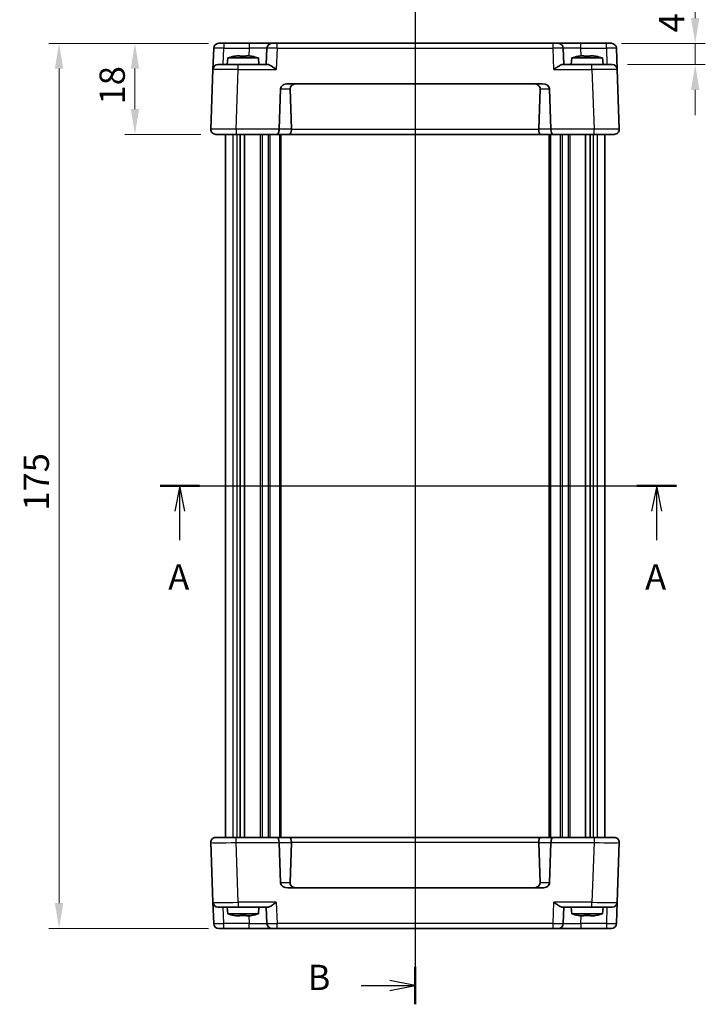
# Model space of a CAD drawing. Units: millimetres. Extents: x 22 to 2789, y 12 to 574.
# Drawn here: x 855 to 991, y 279 to 474 of the extents above; entities that cross this region are included whole.
import ezdxf

# ---------------------------------------------------------------- set-up
doc = ezdxf.new("R2010")
doc.units = ezdxf.units.MM
doc.header["$LTSCALE"] = 1.5
doc.linetypes.add('AM_ISO08W050', pattern=[18, 12, -1.5, 3, -1.5])
doc.layers.get('Defpoints').update_dxf_attribs({"lineweight": 25})
for name, color, linetype, lineweight in [('AM_7', 4, 'AM_ISO08W050', 25), ('Dimension (ISO)', 7, 'Continuous', 18), ('Dimension (ISO) @ 1', 7, 'Continuous', 18), ('Section Line (ISO)', 7, 'Continuous', 25), ('Visible (ISO)', 7, 'Continuous', 35), ('Visible Narrow (ISO)', 7, 'Continuous', 25)]:
    doc.layers.add(name, color=color, linetype=linetype, lineweight=lineweight)
doc.styles.add('Note Text (TK)', font='txt')
doc.dimstyles.new('Default - Method 1b (TK)', dxfattribs={"dimscale": 1.5, "dimtxt": 2.5, "dimasz": 2.5, "dimexe": 1, "dimexo": 1.5, "dimgap": 1, "dimtad": 1, "dimtoh": 1, "dimrnd": 1e-08, "dimdsep": 46, "dimtxsty": 'Note Text (TK)', "dimcen": 0.09, "dimdle": 5, "dimclrd": 100, "dimclre": 100, "dimclrt": 7, "dimadec": 1, "dimazin": 1, "dimtfac": 1, "dimtmove": 0, "dimatfit": 3, "dimfxl": 1, "dimtolj": 1, "dimlwd": -1, "dimlwe": -1, "dimarcsym": 0})

# ---------------------------------------------------------------- blocks, each defined once
blk = doc.blocks.new('2dTransSection0')
at = {"layer": 'Section Line (ISO)', "linetype": 'Continuous'}
for p, q in [((146.841, 192.991), (197.866, 192.991)), ((148.787, 192.991), (148.287, 190.491)), ((148.787, 190.491), (148.787, 192.991)), ((149.287, 190.491), (148.787, 192.991)), ((195.92, 192.991), (195.42, 190.491)), ((195.92, 190.491), (195.92, 192.991)), ((196.42, 190.491), (195.92, 192.991)), ((148.787, 187.626), (148.787, 190.491)), ((195.92, 187.626), (195.92, 190.491))]:
    blk.add_line(p, q, dxfattribs=at)
at = {"layer": 'Section Line (ISO)', "linetype": 'Continuous', "lineweight": 50}
for p, q in [((146.841, 192.991), (150.733, 192.991)), ((193.974, 192.991), (197.866, 192.991))]:
    blk.add_line(p, q, dxfattribs=at)
at = {"layer": 'Section Line (ISO)', "char_height": 2.5, "attachment_point": 7, "style": 'Note Text (TK)'}
for insert in [(147.651, 181.962), (194.784, 181.962)]:
    blk.add_mtext('A', dxfattribs=dict(at, insert=insert))
blk = doc.blocks.new('2dTransSection1')
at = {"layer": 'Section Line (ISO)', "linetype": 'Continuous'}
for p, q in [((172.042, 243.239), (172.042, 142.433)), ((172.042, 241.383), (169.542, 241.883)), ((166.709, 241.383), (169.542, 241.383)), ((169.542, 241.383), (172.042, 241.383)), ((169.542, 240.883), (172.042, 241.383)), ((172.042, 142.594), (169.542, 143.094)), ((166.709, 142.594), (169.542, 142.594)), ((169.542, 142.594), (172.042, 142.594)), ((169.542, 142.094), (172.042, 142.594))]:
    blk.add_line(p, q, dxfattribs=at)
at = {"layer": 'Section Line (ISO)', "linetype": 'Continuous', "lineweight": 50}
for p, q in [((172.042, 243.239), (172.042, 239.527)), ((172.042, 144.45), (172.042, 140.739))]:
    blk.add_line(p, q, dxfattribs=at)
at = {"layer": 'Section Line (ISO)', "char_height": 2.5, "attachment_point": 7, "style": 'Note Text (TK)'}
for insert in [(161.431, 240.155), (161.431, 141.366)]:
    blk.add_mtext('B', dxfattribs=dict(at, insert=insert))
blk = doc.blocks.new('*D35')
at = {"layer": 'Defpoints', "color": 0}
for p in [(971.14, 469.48), (972.29, 465.28), (988.7, 465.28)]:
    blk.add_point(p, dxfattribs=at)
at = {"layer": 'Dimension (ISO)', "color": 100}
for p, q in [((988.7, 474.48), (988.7, 479.48)), ((974.14, 469.48), (990.7, 469.48)), ((988.7, 469.48), (988.7, 465.28)), ((975.29, 465.28), (990.7, 465.28)), ((988.7, 460.28), (988.7, 455.28))]:
    blk.add_line(p, q, dxfattribs=at)
for points in [[(987.87, 474.48), (989.53, 474.48), (988.7, 469.48)], [(987.87, 460.28), (989.53, 460.28), (988.7, 465.28)]]:
    blk.add_solid(points, dxfattribs=at)
at = {"layer": 'Dimension (ISO)', "color": 7, "insert": (984.03, 471.63), "char_height": 5, "attachment_point": 4, "rotation": 90, "style": 'Note Text (TK)'}
blk.add_mtext('\\A1;4.2', dxfattribs=at)
blk = doc.blocks.new('*D37')
at = {"layer": 'Defpoints', "color": 0}
for p in [(895.53, 469.48), (877.97, 451.48), (893.97, 451.48)]:
    blk.add_point(p, dxfattribs=at)
at = {"layer": 'Dimension (ISO)', "color": 100}
for p, q in [((892.53, 469.48), (875.97, 469.48)), ((877.97, 464.48), (877.97, 456.48)), ((890.97, 451.48), (875.97, 451.48))]:
    blk.add_line(p, q, dxfattribs=at)
for points in [[(877.14, 464.48), (878.8, 464.48), (877.97, 469.48)], [(877.14, 456.48), (878.8, 456.48), (877.97, 451.48)]]:
    blk.add_solid(points, dxfattribs=at)
at = {"layer": 'Dimension (ISO)', "color": 7, "insert": (873.47, 457.4), "char_height": 5, "attachment_point": 4, "rotation": 90, "style": 'Note Text (TK)'}
blk.add_mtext('\\A1;18', dxfattribs=at)
blk = doc.blocks.new('*D36')
at = {"layer": 'Defpoints', "color": 0}
for p in [(895.53, 469.48), (862.97, 294.48), (895.53, 294.48)]:
    blk.add_point(p, dxfattribs=at)
at = {"layer": 'Dimension (ISO)', "color": 100}
for p, q in [((892.53, 469.48), (860.97, 469.48)), ((862.97, 464.48), (862.97, 299.48)), ((892.53, 294.48), (860.97, 294.48))]:
    blk.add_line(p, q, dxfattribs=at)
for points in [[(862.14, 464.48), (863.8, 464.48), (862.97, 469.48)], [(862.14, 299.48), (863.8, 299.48), (862.97, 294.48)]]:
    blk.add_solid(points, dxfattribs=at)
at = {"layer": 'Dimension (ISO)', "color": 7, "insert": (858.47, 377.1), "char_height": 5, "attachment_point": 4, "rotation": 90, "style": 'Note Text (TK)'}
blk.add_mtext('\\A1;175', dxfattribs=at)

msp = doc.modelspace()

# ---------------------------------------------------------------- linework, layer by layer
at = {"layer": 'AM_7'}
msp.add_line((933.3347, 472.4827), (933.3347, 291.4827), dxfattribs=at)
at = {"layer": 'Visible (ISO)'}
for p, q in [((894.529, 469.4827), (972.1405, 469.4827)), ((893.3829, 464.3176), (893.5296, 468.5176)), ((904.0477, 468.5176), (903.9347, 465.2827)), ((962.7347, 465.2827), (962.6218, 468.5176)), ((973.1398, 468.5176), (973.2865, 464.3176)), ((894.3823, 465.2827), (898.3799, 465.2827)), ((896.2985, 466.5827), (896.1847, 465.2827)), ((902.371, 466.5827), (896.2985, 466.5827)), ((898.1678, 467.0171), (898.7181, 467.0171)), ((904.2222, 465.2827), (898.3799, 465.2827)), ((899.9514, 467.0171), (900.5017, 467.0171)), ((902.371, 466.5827), (902.4847, 465.2827)), ((968.2896, 465.2827), (962.4472, 465.2827)), ((964.2985, 466.5827), (964.1847, 465.2827)), ((970.371, 466.5827), (964.2985, 466.5827)), ((966.1678, 467.0171), (966.7181, 467.0171)), ((967.9514, 467.0171), (968.5017, 467.0171)), ((968.2896, 465.2827), (972.2871, 465.2827)), ((970.371, 466.5827), (970.4847, 465.2827)), ((893.3829, 464.3176), (892.9709, 452.5176)), ((973.6986, 452.5176), (973.2865, 464.3176)), ((908.1981, 461.4827), (958.4713, 461.4827)), ((906.4709, 452.5176), (906.749, 460.4827)), ((908.8998, 452.4827), (908.6204, 460.4827)), ((957.7696, 452.4827), (958.049, 460.4827)), ((959.9204, 460.4827), (960.1986, 452.5176)), ((972.6992, 451.4827), (893.9702, 451.4827)), ((895.8347, 451.4827), (895.8347, 312.4827)), ((898.75, 451.4827), (898.75, 312.4827)), ((899.6476, 451.4827), (899.6476, 312.4827)), ((906.8347, 451.4827), (906.8347, 312.4827)), ((959.8347, 451.4827), (959.8347, 312.4827)), ((967.0218, 451.4827), (967.0218, 312.4827)), ((967.9195, 451.4827), (967.9195, 312.4827)), ((970.8347, 451.4827), (970.8347, 312.4827)), ((893.9702, 312.4827), (972.6992, 312.4827)), ((908.8998, 311.4827), (908.6204, 303.4827)), ((957.7696, 311.4827), (958.049, 303.4827)), ((892.9709, 311.4478), (893.3829, 299.6478)), ((906.749, 303.4827), (906.4709, 311.4478)), ((960.1986, 311.4478), (959.9204, 303.4827)), ((973.2865, 299.6478), (973.6986, 311.4478)), ((958.4713, 302.4827), (908.1981, 302.4827)), ((893.5296, 295.4478), (893.3829, 299.6478)), ((898.3799, 298.6827), (894.3823, 298.6827)), ((896.2985, 297.3827), (896.1847, 298.6827)), ((898.3799, 298.6827), (904.2222, 298.6827)), ((902.371, 297.3827), (902.4847, 298.6827)), ((903.9347, 298.6827), (904.0477, 295.4478)), ((962.4472, 298.6827), (968.2896, 298.6827)), ((962.6218, 295.4478), (962.7347, 298.6827)), ((964.2985, 297.3827), (964.1847, 298.6827)), ((972.2871, 298.6827), (968.2896, 298.6827)), ((970.371, 297.3827), (970.4847, 298.6827)), ((973.2865, 299.6478), (973.1398, 295.4478)), ((896.2985, 297.3827), (902.371, 297.3827)), ((898.7181, 296.9482), (898.1678, 296.9482)), ((900.5017, 296.9482), (899.9514, 296.9482)), ((964.2985, 297.3827), (970.371, 297.3827)), ((966.7181, 296.9482), (966.1678, 296.9482)), ((968.5017, 296.9482), (967.9514, 296.9482)), ((972.1405, 294.4827), (894.529, 294.4827))]:
    msp.add_line(p, q, dxfattribs=at)
for centre, radius, start, end in [((894.529, 468.4827), 1, 90, 178), ((905.0471, 468.4827), 1, 90, 178), ((961.6224, 468.4827), 1, 2, 90), ((972.1405, 468.4827), 1, 2, 90), ((894.3823, 464.2827), 1, 90, 178), ((900.2408, 454.6153), 12.6, 102.097979, 108.232959), ((898.4287, 454.6153), 12.6, 71.767041, 77.902021), ((968.2408, 454.6153), 12.6, 102.097979, 108.232959), ((966.4287, 454.6153), 12.6, 71.767041, 77.902021), ((972.2871, 464.2827), 1, 2, 90), ((893.9702, 452.4827), 1, 178, 270), ((907.4702, 452.4827), 1, 178, 180), ((959.1992, 452.4827), 1, 0, 2), ((972.6992, 452.4827), 1, 270, 2), ((893.9702, 311.4827), 1, 90, 182), ((907.4702, 311.4827), 1, 180, 182), ((959.1992, 311.4827), 1, 358, 0), ((972.6992, 311.4827), 1, 358, 90), ((894.3823, 299.6827), 1, 182, 270), ((972.2871, 299.6827), 1, 270, 358), ((900.2408, 309.35), 12.6, 251.767041, 257.902021), ((898.4287, 309.35), 12.6, 282.097979, 288.232959), ((968.2408, 309.35), 12.6, 251.767041, 257.902021), ((966.4287, 309.35), 12.6, 282.097979, 288.232959), ((894.529, 295.4827), 1, 182, 270), ((905.0471, 295.4827), 1, 182, 270), ((961.6224, 295.4827), 1, 270, 358), ((972.1405, 295.4827), 1, 270, 358)]:
    msp.add_arc(centre, radius, start, end, dxfattribs=at)
for centre, major_axis, ratio, start_param, end_param in [((908.1632, 460.4827), (-1.4142, -0.0493), 0.70624659, 4.6631035, 6.23389983), ((910.0346, 460.4827), (-1.4142, 0.0493), 0.70624659, 4.76167446, 6.33247078), ((956.6348, 460.4827), (1.4142, 0.0493), 0.70624659, 6.23389983, 7.80469616), ((958.5062, 460.4827), (1.4142, -0.0493), 0.70624659, 0.04928548, 1.6200818), ((906.056, 452.4827), (0, 1), 0.41421356, 3.14159265, 4.71238898), ((908.4862, 452.4827), (0, -1), 0.41421356, 0, 1.53588974), ((907.4856, 452.4827), (1.4142, -0.0493), 0.70624659, 0.01437889, 0.04928548), ((959.1839, 452.4827), (-1.4142, -0.0493), 0.70624659, 6.23389983, 6.26880642), ((958.1832, 452.4827), (0, -1), 0.41421356, 4.74729557, 6.28318531), ((960.6134, 452.4827), (0, 1), 0.41421356, 1.57079633, 3.14159265), ((906.056, 311.4827), (0, -1), 0.41421356, 1.57079633, 3.14159265), ((908.4862, 311.4827), (0, 1), 0.41421356, 4.74729557, 6.28318531), ((907.4856, 311.4827), (1.4142, 0.0493), 0.70624659, 6.23389983, 6.26880642), ((959.1839, 311.4827), (-1.4142, 0.0493), 0.70624659, 0.01437889, 0.04928548), ((958.1832, 311.4827), (0, 1), 0.41421356, 0, 1.53588974), ((960.6134, 311.4827), (0, -1), 0.41421356, 3.14159265, 4.71238898), ((908.1632, 303.4827), (-1.4142, 0.0493), 0.70624659, 0.04928548, 1.6200818), ((910.0346, 303.4827), (-1.4142, -0.0493), 0.70624659, 6.23389983, 7.80469616), ((956.6348, 303.4827), (1.4142, -0.0493), 0.70624659, 4.76167446, 6.33247078), ((958.5062, 303.4827), (1.4142, 0.0493), 0.70624659, 4.6631035, 6.23389983)]:
    msp.add_ellipse(centre, major_axis=major_axis, ratio=ratio, start_param=start_param, end_param=end_param, dxfattribs=at)
for points in [[(897.6099, 466.9142), (897.6031, 466.9287), (897.6, 466.9354), (897.6, 466.9354)], [(901.0694, 466.9354), (901.0694, 466.9354), (901.0663, 466.9287), (901.0596, 466.9142)], [(965.6099, 466.9142), (965.6031, 466.9287), (965.6, 466.9354), (965.6, 466.9354)], [(969.0694, 466.9354), (969.0694, 466.9354), (969.0663, 466.9287), (969.0596, 466.9142)], [(897.6, 297.0299), (897.6, 297.0299), (897.6031, 297.0366), (897.6099, 297.0511)], [(901.0596, 297.0511), (901.0663, 297.0366), (901.0694, 297.0299), (901.0694, 297.0299)], [(965.6, 297.0299), (965.6, 297.0299), (965.6031, 297.0366), (965.6099, 297.0511)], [(969.0596, 297.0511), (969.0663, 297.0366), (969.0694, 297.0299), (969.0694, 297.0299)]]:
    msp.add_open_spline(points, degree=3, dxfattribs=at)
for points, knots in [([(898.1678, 467.0171), (898.1606, 467.016), (898.1533, 467.0148), (897.9681, 466.985), (897.7891, 466.9518), (897.6099, 466.9142)], [3.6709777286, 3.6709777286, 3.6709777286, 3.6709777286, 3.6730496427, 3.6730496427, 3.7240960848, 3.7240960848, 3.7240960848, 3.7240960848]), ([(898.7181, 466.9142), (898.7181, 466.9518), (898.7181, 466.985), (898.7181, 467.0148), (898.7181, 467.016), (898.7181, 467.0171)], [3.3902508719, 3.3902508719, 3.3902508719, 3.3902508719, 3.441297314, 3.441297314, 3.443369228, 3.443369228, 3.443369228, 3.443369228]), ([(899.9514, 466.9142), (899.7391, 466.9287), (899.5295, 466.9354), (899.1399, 466.9354), (898.9303, 466.9287), (898.7181, 466.9142)], [3.306042064, 3.306042064, 3.306042064, 3.306042064, 3.364488438, 3.364488438, 3.422934811, 3.422934811, 3.422934811, 3.422934811]), ([(899.9514, 467.0171), (899.9514, 467.016), (899.9514, 467.0148), (899.9514, 466.985), (899.9514, 466.9518), (899.9514, 466.9142)], [3.6709777286, 3.6709777286, 3.6709777286, 3.6709777286, 3.6730496427, 3.6730496427, 3.7240960848, 3.7240960848, 3.7240960848, 3.7240960848]), ([(901.0596, 466.9142), (900.8803, 466.9518), (900.7013, 466.985), (900.5161, 467.0148), (900.5089, 467.016), (900.5017, 467.0171)], [3.3902508719, 3.3902508719, 3.3902508719, 3.3902508719, 3.441297314, 3.441297314, 3.443369228, 3.443369228, 3.443369228, 3.443369228]), ([(904.2222, 465.2827), (904.3019, 465.2825), (904.3999, 465.2557), (904.6267, 465.1605), (904.7572, 465.0889), (905.1862, 464.8311), (905.5713, 464.5554), (905.8998, 464.3176)], [0.541197787, 0.541197787, 0.541197787, 0.541197787, 0.586986389, 0.586986389, 0.636811726, 0.636811726, 0.758520415, 0.758520415, 0.758520415, 0.758520415]), ([(960.7696, 464.3176), (960.9473, 464.4462), (961.1405, 464.5854), (961.5176, 464.8451), (961.7015, 464.9653), (961.9736, 465.1223), (962.0892, 465.1824), (962.2895, 465.2611), (962.3761, 465.2825), (962.4472, 465.2827)], [0, 0, 0, 0, 0.065804439, 0.065804439, 0.131608877, 0.131608877, 0.176450971, 0.176450971, 0.217261158, 0.217261158, 0.217261158, 0.217261158]), ([(966.1678, 467.0171), (966.1606, 467.016), (966.1533, 467.0148), (965.9681, 466.985), (965.7891, 466.9518), (965.6099, 466.9142)], [3.6709777286, 3.6709777286, 3.6709777286, 3.6709777286, 3.6730496427, 3.6730496427, 3.7240960848, 3.7240960848, 3.7240960848, 3.7240960848]), ([(966.7181, 466.9142), (966.7181, 466.9518), (966.7181, 466.985), (966.7181, 467.0148), (966.7181, 467.016), (966.7181, 467.0171)], [3.3902508719, 3.3902508719, 3.3902508719, 3.3902508719, 3.441297314, 3.441297314, 3.443369228, 3.443369228, 3.443369228, 3.443369228]), ([(967.9514, 466.9142), (967.7391, 466.9287), (967.5295, 466.9354), (967.1399, 466.9354), (966.9303, 466.9287), (966.7181, 466.9142)], [3.306042064, 3.306042064, 3.306042064, 3.306042064, 3.364488438, 3.364488438, 3.422934811, 3.422934811, 3.422934811, 3.422934811]), ([(967.9514, 467.0171), (967.9514, 467.016), (967.9514, 467.0148), (967.9514, 466.985), (967.9514, 466.9518), (967.9514, 466.9142)], [3.6709777286, 3.6709777286, 3.6709777286, 3.6709777286, 3.6730496427, 3.6730496427, 3.7240960848, 3.7240960848, 3.7240960848, 3.7240960848]), ([(969.0596, 466.9142), (968.8803, 466.9518), (968.7013, 466.985), (968.5161, 467.0148), (968.5089, 467.016), (968.5017, 467.0171)], [3.3902508719, 3.3902508719, 3.3902508719, 3.3902508719, 3.441297314, 3.441297314, 3.443369228, 3.443369228, 3.443369228, 3.443369228]), ([(905.8998, 299.6478), (905.7222, 299.5191), (905.5289, 299.3799), (905.1519, 299.1202), (904.968, 299), (904.6958, 298.8431), (904.5803, 298.7829), (904.38, 298.7043), (904.2934, 298.6828), (904.2222, 298.6827)], [0, 0, 0, 0, 0.065804439, 0.065804439, 0.131608877, 0.131608877, 0.176450971, 0.176450971, 0.217261158, 0.217261158, 0.217261158, 0.217261158]), ([(962.4472, 298.6827), (962.3753, 298.6828), (962.2877, 298.7047), (962.0851, 298.7848), (961.9683, 298.8459), (961.6957, 299.0037), (961.5129, 299.1234), (961.1381, 299.3816), (960.9461, 299.52), (960.7696, 299.6478)], [0.541194329, 0.541194329, 0.541194329, 0.541194329, 0.582437261, 0.582437261, 0.627712548, 0.627712548, 0.693083598, 0.693083598, 0.758454648, 0.758454648, 0.758454648, 0.758454648]), ([(897.6099, 297.0511), (897.7891, 297.0135), (897.9681, 296.9803), (898.1533, 296.9505), (898.1606, 296.9494), (898.1678, 296.9482)], [3.3902508719, 3.3902508719, 3.3902508719, 3.3902508719, 3.441297314, 3.441297314, 3.443369228, 3.443369228, 3.443369228, 3.443369228]), ([(898.7181, 296.9482), (898.7181, 296.9494), (898.7181, 296.9505), (898.7181, 296.9803), (898.7181, 297.0135), (898.7181, 297.0511)], [3.6709777286, 3.6709777286, 3.6709777286, 3.6709777286, 3.6730496427, 3.6730496427, 3.7240960848, 3.7240960848, 3.7240960848, 3.7240960848]), ([(898.7181, 297.0511), (898.9303, 297.0366), (899.1399, 297.0299), (899.5295, 297.0299), (899.7391, 297.0366), (899.9514, 297.0511)], [3.306042064, 3.306042064, 3.306042064, 3.306042064, 3.364488438, 3.364488438, 3.422934811, 3.422934811, 3.422934811, 3.422934811]), ([(899.9514, 297.0511), (899.9514, 297.0135), (899.9514, 296.9803), (899.9514, 296.9505), (899.9514, 296.9494), (899.9514, 296.9482)], [3.3902508719, 3.3902508719, 3.3902508719, 3.3902508719, 3.441297314, 3.441297314, 3.443369228, 3.443369228, 3.443369228, 3.443369228]), ([(900.5017, 296.9482), (900.5089, 296.9494), (900.5161, 296.9505), (900.7013, 296.9803), (900.8803, 297.0135), (901.0596, 297.0511)], [3.6709777286, 3.6709777286, 3.6709777286, 3.6709777286, 3.6730496427, 3.6730496427, 3.7240960848, 3.7240960848, 3.7240960848, 3.7240960848]), ([(965.6099, 297.0511), (965.7891, 297.0135), (965.9681, 296.9803), (966.1533, 296.9505), (966.1606, 296.9494), (966.1678, 296.9482)], [3.3902508719, 3.3902508719, 3.3902508719, 3.3902508719, 3.441297314, 3.441297314, 3.443369228, 3.443369228, 3.443369228, 3.443369228]), ([(966.7181, 296.9482), (966.7181, 296.9494), (966.7181, 296.9505), (966.7181, 296.9803), (966.7181, 297.0135), (966.7181, 297.0511)], [3.6709777286, 3.6709777286, 3.6709777286, 3.6709777286, 3.6730496427, 3.6730496427, 3.7240960848, 3.7240960848, 3.7240960848, 3.7240960848]), ([(966.7181, 297.0511), (966.9303, 297.0366), (967.1399, 297.0299), (967.5295, 297.0299), (967.7391, 297.0366), (967.9514, 297.0511)], [3.306042064, 3.306042064, 3.306042064, 3.306042064, 3.364488438, 3.364488438, 3.422934811, 3.422934811, 3.422934811, 3.422934811]), ([(967.9514, 297.0511), (967.9514, 297.0135), (967.9514, 296.9803), (967.9514, 296.9505), (967.9514, 296.9494), (967.9514, 296.9482)], [3.3902508719, 3.3902508719, 3.3902508719, 3.3902508719, 3.441297314, 3.441297314, 3.443369228, 3.443369228, 3.443369228, 3.443369228]), ([(968.5017, 296.9482), (968.5089, 296.9494), (968.5161, 296.9505), (968.7013, 296.9803), (968.8803, 297.0135), (969.0596, 297.0511)], [3.6709777286, 3.6709777286, 3.6709777286, 3.6709777286, 3.6730496427, 3.6730496427, 3.7240960848, 3.7240960848, 3.7240960848, 3.7240960848])]:
    msp.add_open_spline(points, degree=3, knots=knots, dxfattribs=at)
at = {"layer": 'Visible Narrow (ISO)'}
for p, q in [((895.5284, 469.4827), (895.5284, 468.5176)), ((900.5498, 469.4827), (900.5498, 468.5176)), ((906.0465, 468.5176), (906.0465, 469.4827)), ((960.623, 468.5176), (960.623, 469.4827)), ((966.1196, 468.5176), (966.1196, 469.4827)), ((971.1411, 468.5176), (971.1411, 469.4827)), ((895.4154, 465.2827), (895.5284, 468.5176)), ((895.5284, 468.5176), (900.5498, 468.5176)), ((900.5498, 468.5176), (900.4974, 467.0171)), ((906.0465, 468.5176), (905.8998, 464.3176)), ((906.0465, 468.5176), (960.623, 468.5176)), ((960.7696, 464.3176), (960.623, 468.5176)), ((966.172, 467.0171), (966.1196, 468.5176)), ((966.1196, 468.5176), (971.1411, 468.5176)), ((971.1411, 468.5176), (971.254, 465.2827)), ((898.3799, 464.3176), (898.3799, 465.2827)), ((968.2896, 464.3176), (968.2896, 465.2827)), ((897.9678, 452.5176), (898.3799, 464.3176)), ((898.3799, 464.3176), (905.8998, 464.3176)), ((960.7696, 464.3176), (968.2896, 464.3176)), ((968.2896, 464.3176), (968.7016, 452.5176)), ((906.749, 460.4827), (908.6204, 460.4827)), ((958.049, 460.4827), (959.9204, 460.4827)), ((897.9678, 452.5176), (897.9678, 451.4827)), ((906.4709, 452.5176), (897.9678, 452.5176)), ((908.8998, 452.4827), (906.4702, 452.4827)), ((957.7693, 452.4478), (908.9002, 452.4478)), ((960.1992, 452.4827), (957.7696, 452.4827)), ((968.7016, 452.5176), (960.1986, 452.5176)), ((968.7016, 451.4827), (968.7016, 452.5176)), ((897.3143, 451.4827), (897.3143, 312.4827)), ((898.1181, 451.4827), (898.1181, 312.4827)), ((902.7276, 451.4827), (902.7276, 312.4827)), ((903.0812, 451.4827), (903.0812, 312.4827)), ((904.2883, 451.4827), (904.2883, 312.4827)), ((904.6418, 451.4827), (904.6418, 312.4827)), ((906.5347, 451.4827), (906.5347, 312.4827)), ((960.1347, 451.4827), (960.1347, 312.4827)), ((962.0276, 451.4827), (962.0276, 312.4827)), ((962.3812, 451.4827), (962.3812, 312.4827)), ((963.5883, 451.4827), (963.5883, 312.4827)), ((963.9418, 451.4827), (963.9418, 312.4827)), ((968.5513, 451.4827), (968.5513, 312.4827)), ((969.3551, 451.4827), (969.3551, 312.4827)), ((897.9678, 311.4478), (897.9678, 312.4827)), ((906.4702, 311.4827), (908.8998, 311.4827)), ((908.9002, 311.5176), (957.7693, 311.5176)), ((957.7696, 311.4827), (960.1992, 311.4827)), ((968.7016, 312.4827), (968.7016, 311.4478)), ((897.9678, 311.4478), (906.4709, 311.4478)), ((898.3799, 299.6478), (897.9678, 311.4478)), ((960.1986, 311.4478), (968.7016, 311.4478)), ((968.7016, 311.4478), (968.2896, 299.6478)), ((908.6204, 303.4827), (906.749, 303.4827)), ((959.9204, 303.4827), (958.049, 303.4827)), ((895.5284, 295.4478), (895.4154, 298.6827)), ((905.8998, 299.6478), (898.3799, 299.6478)), ((898.3799, 299.6478), (898.3799, 298.6827)), ((905.8998, 299.6478), (906.0465, 295.4478)), ((960.623, 295.4478), (960.7696, 299.6478)), ((968.2896, 299.6478), (960.7696, 299.6478)), ((968.2896, 298.6827), (968.2896, 299.6478)), ((971.254, 298.6827), (971.1411, 295.4478)), ((900.4974, 296.9482), (900.5498, 295.4478)), ((966.1196, 295.4478), (966.172, 296.9482)), ((895.5284, 294.4827), (895.5284, 295.4478)), ((900.5498, 295.4478), (895.5284, 295.4478)), ((900.5498, 294.4827), (900.5498, 295.4478)), ((960.623, 295.4478), (906.0465, 295.4478)), ((906.0465, 294.4827), (906.0465, 295.4478)), ((960.623, 294.4827), (960.623, 295.4478)), ((966.1196, 295.4478), (966.1196, 294.4827)), ((971.1411, 295.4478), (966.1196, 295.4478)), ((971.1411, 295.4478), (971.1411, 294.4827))]:
    msp.add_line(p, q, dxfattribs=at)
for centre, major_axis, ratio, start_param, end_param in [((895.5296, 468.4827), (2, -0.0349), 0.01743381, 1.57170981, 3.14128816), ((900.5443, 468.4827), (3.5034, 0.0349), 0.00994517, 6.28273874, 7.8523171), ((906.0477, 468.4827), (2, -0.0349), 0.01743381, 1.57170981, 3.14128816), ((960.6218, 468.4827), (2, 0.0349), 0.01743381, 0.00030449, 1.56988285), ((966.1251, 468.4827), (3.5034, -0.0349), 0.00994517, 1.57246087, 3.14203922), ((971.1398, 468.4827), (2, 0.0349), 0.01743381, 0.00030449, 1.56988285), ((898.3848, 464.2827), (5.0018, -0.0349), 0.00697021, 1.57181957, 3.14139792), ((968.2847, 464.2827), (5.0018, 0.0349), 0.00697021, 0.00019473, 1.56977309), ((897.9727, 452.4827), (-5.0018, 0.0349), 0.00697021, 4.71341222, 6.28299057), ((968.6968, 452.4827), (-5.0018, -0.0349), 0.00697021, 3.14178738, 4.71136574), ((897.9727, 311.4827), (5.0018, 0.0349), 0.00697021, 3.14178738, 4.71136574), ((968.6968, 311.4827), (5.0018, -0.0349), 0.00697021, 4.71341222, 6.28299057), ((898.3848, 299.6827), (-5.0018, -0.0349), 0.00697021, 0.00019473, 1.56977309), ((968.2847, 299.6827), (-5.0018, 0.0349), 0.00697021, 1.57181957, 3.14139792), ((895.5296, 295.4827), (-2, -0.0349), 0.01743381, 0.00030449, 1.56988285), ((900.5443, 295.4827), (-3.5034, 0.0349), 0.00994517, 1.57246087, 3.14203922), ((906.0477, 295.4827), (-2, -0.0349), 0.01743381, 0.00030449, 1.56988285), ((960.6218, 295.4827), (-2, 0.0349), 0.01743381, 1.57170981, 3.14128816), ((966.1251, 295.4827), (-3.5034, -0.0349), 0.00994517, 6.28273874, 7.8523171), ((971.1398, 295.4827), (-2, 0.0349), 0.01743381, 1.57170981, 3.14128816)]:
    msp.add_ellipse(centre, major_axis=major_axis, ratio=ratio, start_param=start_param, end_param=end_param, dxfattribs=at)

# ---------------------------------------------------------------- block references
at = {"layer": 'Section Line (ISO)', "xscale": 2, "yscale": 2, "zscale": 2}
for name, p in [('2dTransSection1', (589.25, -1.9944)), ('2dTransSection0', (589.25, -4))]:
    msp.add_blockref(name, p, dxfattribs=at)

# ---------------------------------------------------------------- dimensions: what is measured, and where the dimension line sits
at = {"layer": 'Dimension (ISO) @ 1', "color": 100}
for base, p1, p2, override, picture, middle in [((988.6992, 465.2827), (971.1411, 469.4827), (972.2871, 465.2827), {"dimscale": 1, "dimtxt": 5, "dimasz": 5, "dimexe": 2, "dimexo": 3, "dimgap": 2, "dimtoh": 0, "dimcen": 0.18, "dimtix": 0, "dimtofl": 1, "dimtmove": 1, "dimatfit": 1}, '*D35', (988.5272, 475.6967)), ((862.9709, 294.4827), (895.5284, 469.4827), (895.5284, 294.4827), {"dimscale": 1, "dimtxt": 5, "dimasz": 5, "dimexe": 2, "dimexo": 3, "dimgap": 2, "dimtoh": 0, "dimcen": 0.18, "dimtix": 0, "dimtofl": 0, "dimtmove": 0, "dimatfit": 1}, '*D36', (862.9709, 381.9827)), ((877.9709, 451.4827), (895.5284, 469.4827), (893.9702, 451.4827), {"dimscale": 1, "dimtxt": 5, "dimasz": 5, "dimexe": 2, "dimexo": 3, "dimgap": 2, "dimtoh": 0, "dimcen": 0.18, "dimtix": 0, "dimtofl": 0, "dimtmove": 0, "dimatfit": 1}, '*D37', (877.9709, 460.4827))]:
    dim = msp.add_linear_dim(base=base, p1=p1, p2=p2, angle=90, dimstyle='Default - Method 1b (TK)', override=override, dxfattribs=at)
    dim.commit()
    dim.dimension.update_dxf_attribs({"geometry": picture, "text_midpoint": middle, "dimtype": 128})

doc.saveas('drawing.dxf')
